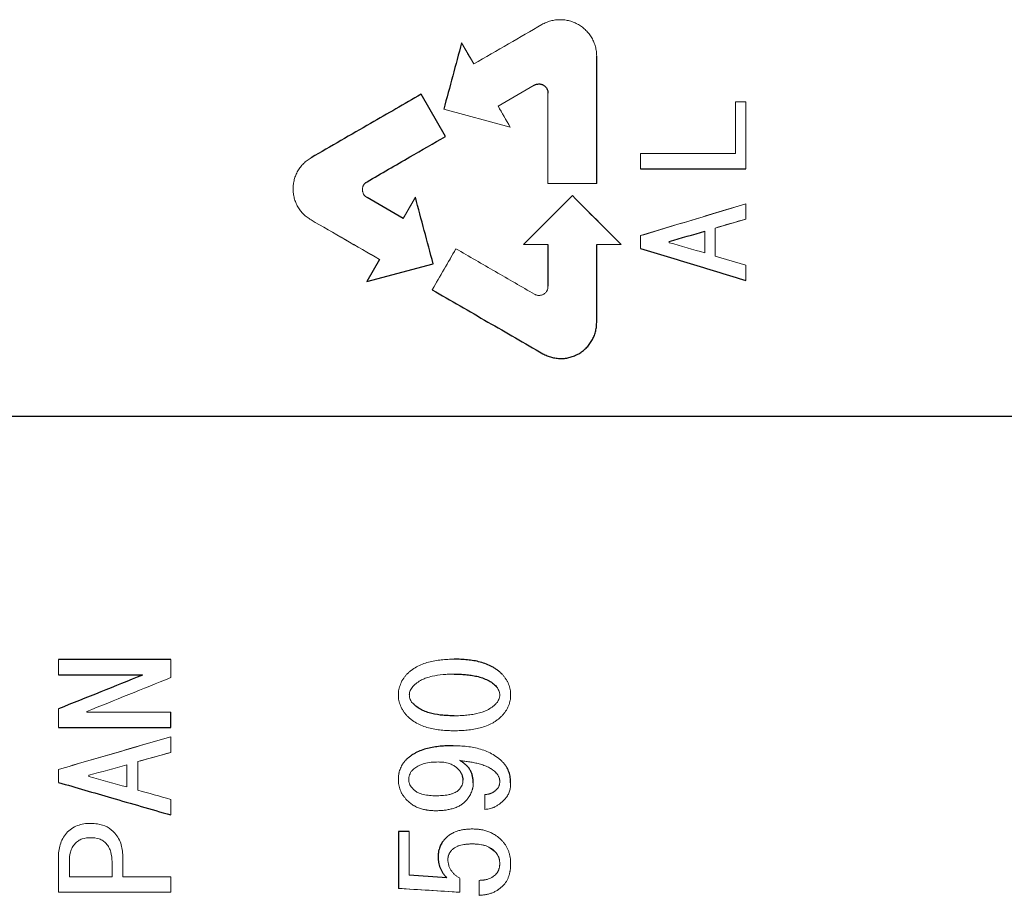
# Model space of a CAD drawing. Units: inches. Extents: x -59 to 42, y -24 to 31.
# Drawn here: x 15 to 16, y -16 to -15 of the extents above; entities that cross this region are included whole.
import ezdxf

# ---------------------------------------------------------------- set-up
doc = ezdxf.new("R2010")
doc.units = ezdxf.units.IN
doc.header["$MEASUREMENT"] = 0

msp = doc.modelspace()

# ---------------------------------------------------------------- linework, layer by layer
at = {"color": 144, "linetype": 'Continuous', "lineweight": 18}
for p, q in [((15.4304, -14.6517), (15.4135, -14.6224)), ((15.4642, -14.7103), (15.5146, -14.6812)), ((15.8086, -14.7044), (15.7944, -14.7044)), ((15.3887, -14.7148), (15.4811, -14.7396)), ((15.4811, -14.7396), (15.4642, -14.7103)), ((15.2821, -14.8155), (15.2791, -14.818)), ((15.3493, -14.8372), (15.3324, -14.8665)), ((15.7659, -14.8799), (15.8086, -14.8674)), ((15.7022, -14.9003), (15.7022, -14.8985)), ((15.4057, -14.9088), (15.3727, -14.9659)), ((15.8086, -14.9314), (15.7659, -14.919)), ((15.515, -14.972), (15.5186, -14.9733)), ((14.9701, -15.5012), (14.9701, -15.5015)), ((14.8925, -15.5531), (14.8925, -15.5522)), ((14.9637, -15.6218), (15.0093, -15.6092)), ((14.8957, -15.6426), (14.8957, -15.6408)), ((15.4458, -15.6676), (15.4508, -15.667)), ((15.4602, -15.7472), (15.4513, -15.7408)), ((15.3257, -15.7981), (15.4113, -15.8035))]:
    msp.add_line(p, q, dxfattribs=at)
at = {"color": 7, "linetype": 'Continuous', "lineweight": 25}
for p, q in [((15.391, -14.7526), (15.3572, -14.694)), ((15.3324, -14.8665), (15.2821, -14.8375)), ((15.2995, -14.9236), (15.2817, -14.9544)), ((15.2817, -14.9544), (15.3741, -14.9297)), ((15.3408, -15.7191), (15.3257, -15.7191))]:
    msp.add_line(p, q, dxfattribs=at)
at = {"color": 144, "linetype": 'Continuous', "lineweight": 18}
for points, knots in [([(15.5252, -14.597), (15.5097, -14.6059), (15.4781, -14.6242), (15.4465, -14.6424), (15.4304, -14.6517)], [0, 0, 0, 0, 0.489456, 1, 1, 1, 1]), ([(15.6013, -14.641), (15.6012, -14.6399), (15.6012, -14.6376), (15.6008, -14.6332), (15.5999, -14.6289), (15.5986, -14.6246), (15.597, -14.6205), (15.5946, -14.6155), (15.5909, -14.61), (15.5865, -14.605), (15.5815, -14.6006), (15.576, -14.5969), (15.57, -14.594), (15.5637, -14.5918), (15.5572, -14.5905), (15.5506, -14.5901), (15.5439, -14.5905), (15.5374, -14.5918), (15.5321, -14.5936), (15.5281, -14.5954), (15.5261, -14.5965), (15.5252, -14.597)], [0, 0, 0, 0, 0.0311103, 0.0624674, 0.1250571, 0.1562585, 0.187422, 0.2499878, 0.3124811, 0.3748602, 0.4374614, 0.4998123, 0.5623399, 0.6248795, 0.6872214, 0.7498197, 0.812212, 0.8746869, 0.9372605, 0.9685713, 1, 1, 1, 1]), ([(15.5336, -14.818), (15.5336, -14.8032), (15.5336, -14.7614), (15.5336, -14.7194), (15.5336, -14.6922)], [0.965541823, 0.965541823, 0.965541823, 0.965541823, 0.968929975, 0.975122421, 0.975122421, 0.975122421, 0.975122421]), ([(15.7944, -14.7764), (15.7944, -14.7759), (15.7944, -14.7519), (15.7944, -14.7279), (15.7944, -14.7044)], [0.966350325, 0.966350325, 0.966350325, 0.966350325, 0.966459549, 0.971843495, 0.971843495, 0.971843495, 0.971843495]), ([(15.2043, -14.7823), (15.2034, -14.7828), (15.2015, -14.784), (15.198, -14.7865), (15.1947, -14.7894), (15.1917, -14.7926), (15.1889, -14.7959), (15.1859, -14.8005), (15.183, -14.8063), (15.1809, -14.8125), (15.1797, -14.8189), (15.1792, -14.8254), (15.1797, -14.832), (15.1809, -14.8384), (15.183, -14.8446), (15.1859, -14.8504), (15.1895, -14.8559), (15.1938, -14.8608), (15.1979, -14.8644), (15.2015, -14.8669), (15.2033, -14.868), (15.2043, -14.8686)], [0, 0, 0, 0, 0.031112, 0.062467, 0.125056, 0.156257, 0.187419, 0.249983, 0.312475, 0.374853, 0.437453, 0.499802, 0.562331, 0.624869, 0.687213, 0.749812, 0.812202, 0.874681, 0.937253, 0.968564, 1, 1, 1, 1]), ([(15.2821, -14.8375), (15.2816, -14.8372), (15.2807, -14.8366), (15.279, -14.8351), (15.2773, -14.8329), (15.2762, -14.8303), (15.2758, -14.8281), (15.2757, -14.8265), (15.2758, -14.8248), (15.2761, -14.8232), (15.2766, -14.8216), (15.2776, -14.8196), (15.279, -14.8179), (15.2806, -14.8164), (15.2816, -14.8158), (15.2821, -14.8155)], [0, 0, 0, 0, 0.06249, 0.125137, 0.249875, 0.374586, 0.437244, 0.499652, 0.562235, 0.624833, 0.687232, 0.749889, 0.874601, 0.937233, 1, 1, 1, 1]), ([(15.6351, -14.9026), (15.6239, -14.8914), (15.6013, -14.8688), (15.5788, -14.8463), (15.5675, -14.8349)], [0, 0, 0, 0, 0.4984718, 1, 1, 1, 1]), ([(15.8086, -14.8461), (15.7836, -14.8537), (15.7349, -14.8685), (15.6861, -14.8833), (15.6624, -14.8905)], [0, 0, 0, 0, 0.513074, 1, 1, 1, 1]), ([(15.2043, -14.8686), (15.2202, -14.8778), (15.2519, -14.8961), (15.2837, -14.9145), (15.2995, -14.9236)], [0, 0, 0, 0, 0.502158, 1, 1, 1, 1]), ([(15.515, -14.972), (15.4969, -14.9615), (15.4604, -14.9405), (15.424, -14.9194), (15.4057, -14.9088)], [0, 0, 0, 0, 0.4974469, 1, 1, 1, 1]), ([(15.5336, -14.9608), (15.5336, -14.9613), (15.5336, -14.9624), (15.5333, -14.9646), (15.5325, -14.9666), (15.5314, -14.9684), (15.5303, -14.9697), (15.529, -14.9709), (15.5277, -14.9719), (15.5262, -14.9726), (15.5246, -14.9732), (15.523, -14.9735), (15.5208, -14.9737), (15.5185, -14.9734), (15.5164, -14.9727), (15.5155, -14.9722), (15.515, -14.972)], [0, 0, 0, 0, 0.0624708, 0.1250897, 0.2497846, 0.2998289, 0.3747154, 0.4373412, 0.4997084, 0.5623088, 0.6248246, 0.6872521, 0.7498824, 0.8745607, 0.9459788, 1, 1, 1, 1]), ([(15.4033, -15.4794), (15.4003, -15.4795), (15.3943, -15.4796), (15.3853, -15.4803), (15.3764, -15.4815), (15.3676, -15.4834), (15.359, -15.4861), (15.3509, -15.49), (15.3446, -15.4941), (15.34, -15.4979), (15.3379, -15.5001), (15.3369, -15.5011)], [0, 0, 0, 0, 0.125415, 0.250723, 0.375855, 0.501124, 0.626388, 0.750933, 0.87505, 0.937885, 1, 1, 1, 1]), ([(15.3369, -15.5011), (15.3365, -15.5016), (15.3356, -15.5026), (15.334, -15.5046), (15.3321, -15.5072), (15.3302, -15.5106), (15.3286, -15.5141), (15.3273, -15.5177), (15.3263, -15.5214), (15.3258, -15.5253), (15.3257, -15.5279), (15.3257, -15.5292)], [0, 0, 0, 0, 0.062703, 0.125444, 0.250756, 0.375043, 0.499841, 0.624499, 0.748607, 0.874241, 1, 1, 1, 1]), ([(15.3457, -15.5174), (15.3466, -15.5165), (15.3484, -15.5147), (15.3524, -15.5114), (15.3578, -15.5081), (15.365, -15.5052), (15.3749, -15.5025), (15.3851, -15.501), (15.3954, -15.5003), (15.4006, -15.5002), (15.4033, -15.5002)], [0, 0, 0, 0, 0.062484, 0.1248824, 0.2495557, 0.3690179, 0.4994636, 0.7494868, 0.8676222, 1, 1, 1, 1]), ([(15.4817, -15.5292), (15.4817, -15.5285), (15.4817, -15.5272), (15.4815, -15.5247), (15.4811, -15.5215), (15.4801, -15.5177), (15.4789, -15.5141), (15.4775, -15.5112), (15.4763, -15.5089), (15.4749, -15.5067), (15.4731, -15.5041), (15.4714, -15.5021), (15.4706, -15.5011)], [0, 0, 0, 0, 0.062693, 0.125436, 0.250731, 0.375137, 0.499965, 0.624653, 0.686835, 0.749407, 0.874698, 1, 1, 1, 1]), ([(14.8925, -15.5522), (14.912, -15.5443), (14.951, -15.5286), (14.9899, -15.5129), (15.0093, -15.5051)], [0, 0, 0, 0, 0.502515, 1, 1, 1, 1]), ([(15.3409, -15.5292), (15.3409, -15.5286), (15.341, -15.5275), (15.3412, -15.5254), (15.3421, -15.5228), (15.3436, -15.5199), (15.345, -15.5183), (15.3457, -15.5174)], [0, 0, 0, 0, 0.125741, 0.251294, 0.50045, 0.749738, 1, 1, 1, 1]), ([(15.4618, -15.5174), (15.4621, -15.5178), (15.4628, -15.5187), (15.4641, -15.5204), (15.4654, -15.5228), (15.4662, -15.5254), (15.4665, -15.5275), (15.4666, -15.5286), (15.4666, -15.5292)], [0, 0, 0, 0, 0.1257417, 0.2513698, 0.500542, 0.749579, 0.8746876, 1, 1, 1, 1]), ([(15.3257, -15.5292), (15.3257, -15.5298), (15.3257, -15.5311), (15.3259, -15.5337), (15.3263, -15.5369), (15.3273, -15.5406), (15.3286, -15.5442), (15.3299, -15.5472), (15.3312, -15.5494), (15.3325, -15.5516), (15.3344, -15.5542), (15.336, -15.5562), (15.3369, -15.5572)], [0, 0, 0, 0, 0.062697, 0.125446, 0.250733, 0.375185, 0.500051, 0.624778, 0.687018, 0.749554, 0.874783, 1, 1, 1, 1]), ([(15.3457, -15.5409), (15.3453, -15.5405), (15.3446, -15.5397), (15.3433, -15.5379), (15.3421, -15.5355), (15.3412, -15.5329), (15.341, -15.5308), (15.3409, -15.5297), (15.3409, -15.5292)], [0, 0, 0, 0, 0.1257295, 0.2513582, 0.500494, 0.7494647, 0.8746514, 1, 1, 1, 1]), ([(15.4666, -15.5292), (15.4666, -15.5297), (15.4665, -15.5308), (15.4662, -15.5329), (15.4654, -15.5355), (15.4641, -15.5379), (15.4628, -15.5397), (15.4621, -15.5405), (15.4618, -15.5409)], [0, 0, 0, 0, 0.125728, 0.251228, 0.500404, 0.749786, 0.874845, 1, 1, 1, 1]), ([(15.4706, -15.5572), (15.471, -15.5567), (15.4718, -15.5557), (15.4734, -15.5537), (15.4753, -15.5511), (15.4772, -15.5477), (15.4788, -15.5442), (15.4799, -15.5412), (15.4806, -15.5387), (15.4812, -15.5362), (15.4816, -15.533), (15.4817, -15.5304), (15.4817, -15.5292)], [0, 0, 0, 0, 0.062711, 0.125456, 0.250792, 0.375143, 0.499954, 0.624608, 0.686752, 0.749036, 0.874473, 1, 1, 1, 1]), ([(15.4618, -15.5409), (15.4609, -15.5418), (15.459, -15.5437), (15.4549, -15.5469), (15.4471, -15.5516), (15.4372, -15.5548), (15.4269, -15.5566), (15.4192, -15.5575), (15.4113, -15.558), (15.406, -15.5581), (15.4033, -15.5581)], [0, 0, 0, 0, 0.0620855, 0.125019, 0.2498726, 0.4991999, 0.6173242, 0.7493759, 0.870205, 1, 1, 1, 1]), ([(15.3369, -15.5572), (15.3379, -15.5583), (15.34, -15.5604), (15.3446, -15.5643), (15.3509, -15.5684), (15.359, -15.5722), (15.3676, -15.575), (15.3764, -15.5769), (15.3853, -15.5781), (15.3943, -15.5787), (15.4003, -15.5789), (15.4033, -15.5789)], [0, 0, 0, 0, 0.06215, 0.125267, 0.249731, 0.374325, 0.498971, 0.623591, 0.748707, 0.874305, 1, 1, 1, 1]), ([(15.4033, -15.5789), (15.4064, -15.5789), (15.4124, -15.5788), (15.4215, -15.5781), (15.4306, -15.5769), (15.4395, -15.575), (15.4482, -15.5723), (15.4551, -15.5691), (15.4602, -15.566), (15.4639, -15.5633), (15.4674, -15.5605), (15.4695, -15.5583), (15.4706, -15.5572)], [0, 0, 0, 0, 0.125412, 0.250722, 0.375863, 0.501134, 0.626419, 0.750975, 0.813645, 0.875128, 0.93796, 1, 1, 1, 1]), ([(15.0093, -15.5874), (14.9834, -15.5949), (14.9314, -15.61), (14.8794, -15.6251), (14.8532, -15.6327)], [0, 0, 0, 0, 0.497064, 1, 1, 1, 1]), ([(15.4722, -15.6241), (15.4711, -15.623), (15.4689, -15.6207), (15.464, -15.6165), (15.4574, -15.612), (15.4489, -15.6076), (15.4398, -15.6044), (15.4305, -15.6022), (15.421, -15.6007), (15.4114, -15.5999), (15.4049, -15.5998), (15.4017, -15.5997)], [0, 0, 0, 0, 0.062323, 0.125331, 0.249914, 0.374411, 0.49888, 0.623431, 0.748528, 0.874176, 1, 1, 1, 1]), ([(15.3353, -15.6205), (15.3349, -15.621), (15.3341, -15.6219), (15.333, -15.6233), (15.332, -15.6248), (15.3307, -15.6268), (15.3293, -15.6294), (15.328, -15.6327), (15.3271, -15.6354), (15.3266, -15.6374), (15.3264, -15.6386), (15.3261, -15.6404), (15.3258, -15.6426), (15.3257, -15.645), (15.3257, -15.6462), (15.3257, -15.6467)], [0, 0, 0, 0, 0.062724, 0.125497, 0.1882, 0.250828, 0.375296, 0.500192, 0.625032, 0.674829, 0.712213, 0.749697, 0.874799, 0.93744, 1, 1, 1, 1]), ([(15.3449, -15.6341), (15.3457, -15.6333), (15.3472, -15.6318), (15.3498, -15.6298), (15.3529, -15.6278), (15.3568, -15.626), (15.363, -15.624), (15.3695, -15.6229), (15.376, -15.6224), (15.3793, -15.6224), (15.3809, -15.6223)], [0, 0, 0, 0, 0.084031, 0.166965, 0.249549, 0.368327, 0.498737, 0.749033, 0.874466, 1, 1, 1, 1]), ([(15.3809, -15.6223), (15.3822, -15.6224), (15.3849, -15.6224), (15.3902, -15.6229), (15.3958, -15.6242), (15.4007, -15.6262), (15.404, -15.6282), (15.4069, -15.6303), (15.4088, -15.6322), (15.4097, -15.6332)], [0, 0, 0, 0, 0.1256255, 0.2511482, 0.5004288, 0.66637, 0.7493959, 0.8691582, 1, 1, 1, 1]), ([(15.4113, -15.6205), (15.4125, -15.6206), (15.4147, -15.6209), (15.4192, -15.6214), (15.4248, -15.6222), (15.4315, -15.6234), (15.4381, -15.625), (15.4446, -15.627), (15.4499, -15.6292), (15.4532, -15.631), (15.4547, -15.6318), (15.4556, -15.6324), (15.4572, -15.6335), (15.4594, -15.6353), (15.461, -15.6369), (15.4618, -15.6377)], [0, 0, 0, 0, 0.06258, 0.125167, 0.250312, 0.375437, 0.500535, 0.62539, 0.750225, 0.812468, 0.833223, 0.843628, 0.87489, 0.937505, 1, 1, 1, 1]), ([(15.3401, -15.6477), (15.3401, -15.6471), (15.3401, -15.6458), (15.3404, -15.6434), (15.3411, -15.6404), (15.3423, -15.6375), (15.3437, -15.6355), (15.3445, -15.6346), (15.3449, -15.6341)], [0, 0, 0, 0, 0.1257158, 0.2513338, 0.5004494, 0.749394, 0.874617, 1, 1, 1, 1]), ([(15.4618, -15.6377), (15.462, -15.6379), (15.4623, -15.6383), (15.4628, -15.639), (15.4633, -15.6396), (15.4639, -15.6405), (15.4646, -15.6417), (15.4653, -15.6431), (15.4658, -15.6444), (15.4661, -15.6453), (15.4662, -15.6458), (15.4663, -15.6463), (15.4664, -15.647), (15.4665, -15.6478), (15.4665, -15.6487), (15.4666, -15.6492), (15.4666, -15.6495)], [0, 0, 0, 0, 0.0628254, 0.125674, 0.1884807, 0.2512486, 0.3756786, 0.5005476, 0.6253208, 0.6875139, 0.7186379, 0.7498295, 0.7997688, 0.8748291, 0.9374635, 1, 1, 1, 1]), ([(15.3257, -15.6467), (15.3257, -15.6474), (15.3257, -15.6486), (15.3259, -15.6511), (15.3262, -15.6542), (15.3271, -15.6578), (15.3282, -15.6613), (15.3295, -15.6642), (15.3306, -15.6663), (15.3319, -15.6685), (15.3337, -15.671), (15.3353, -15.6729), (15.3361, -15.6739)], [0, 0, 0, 0, 0.0626922, 0.1254317, 0.250733, 0.3751512, 0.4999943, 0.6246783, 0.6868161, 0.7493345, 0.8746319, 1, 1, 1, 1]), ([(15.3457, -15.6594), (15.345, -15.6586), (15.3435, -15.6569), (15.3417, -15.6541), (15.3407, -15.6515), (15.3402, -15.6493), (15.3401, -15.6482), (15.3401, -15.6477)], [0, 0, 0, 0, 0.25081, 0.501151, 0.749988, 0.874184, 1, 1, 1, 1]), ([(15.4153, -15.6477), (15.4153, -15.6482), (15.4153, -15.6494), (15.415, -15.6517), (15.4142, -15.6545), (15.413, -15.6571), (15.4116, -15.659), (15.4109, -15.6599), (15.4105, -15.6603)], [0, 0, 0, 0, 0.125768, 0.251381, 0.500559, 0.749753, 0.874813, 1, 1, 1, 1]), ([(15.4201, -15.6757), (15.4205, -15.6753), (15.4212, -15.6744), (15.4223, -15.6731), (15.4233, -15.6717), (15.4245, -15.6699), (15.4259, -15.6674), (15.4273, -15.6644), (15.4282, -15.6618), (15.4287, -15.6599), (15.429, -15.6588), (15.4293, -15.6572), (15.4296, -15.6552), (15.4297, -15.653), (15.4297, -15.6518), (15.4298, -15.6513)], [0, 0, 0, 0, 0.06275, 0.125536, 0.188275, 0.250961, 0.37537, 0.500225, 0.624986, 0.687191, 0.71825, 0.749509, 0.874678, 0.93738, 1, 1, 1, 1]), ([(15.4666, -15.6495), (15.4666, -15.6497), (15.4666, -15.6501), (15.4665, -15.651), (15.4664, -15.6522), (15.4662, -15.6535), (15.4659, -15.6548), (15.4655, -15.656), (15.465, -15.657), (15.4646, -15.6577), (15.4642, -15.6583), (15.4638, -15.6589), (15.4635, -15.6592), (15.4634, -15.6594)], [0, 0, 0, 0, 0.062742, 0.125496, 0.250929, 0.393004, 0.49998, 0.62451, 0.748529, 0.798746, 0.874163, 0.937109, 1, 1, 1, 1]), ([(15.4746, -15.673), (15.4749, -15.6726), (15.4755, -15.6718), (15.4767, -15.6703), (15.478, -15.6682), (15.4792, -15.6656), (15.4802, -15.6628), (15.4808, -15.6605), (15.4812, -15.6586), (15.4815, -15.6566), (15.4817, -15.6542), (15.4817, -15.6523), (15.4817, -15.6513)], [0, 0, 0, 0, 0.062724, 0.125506, 0.250833, 0.375304, 0.50021, 0.625015, 0.687344, 0.749807, 0.874896, 1, 1, 1, 1]), ([(15.3777, -15.6694), (15.3763, -15.6694), (15.3734, -15.6693), (15.3676, -15.6689), (15.3605, -15.6678), (15.3544, -15.6657), (15.3506, -15.6636), (15.3488, -15.6624), (15.3472, -15.661), (15.3462, -15.6599), (15.3457, -15.6594)], [0, 0, 0, 0, 0.125293, 0.250526, 0.500847, 0.749814, 0.811962, 0.874189, 0.937052, 1, 1, 1, 1]), ([(15.4105, -15.6603), (15.4098, -15.661), (15.4084, -15.6624), (15.406, -15.664), (15.4031, -15.6656), (15.3994, -15.6669), (15.3938, -15.6683), (15.3864, -15.6692), (15.3806, -15.6693), (15.3777, -15.6694)], [0, 0, 0, 0, 0.084977, 0.167802, 0.249694, 0.367844, 0.499591, 0.749599, 1, 1, 1, 1]), ([(15.4634, -15.6594), (15.4631, -15.6597), (15.4625, -15.6603), (15.4617, -15.6611), (15.4608, -15.662), (15.46, -15.6626), (15.4592, -15.6632), (15.4585, -15.6637), (15.4579, -15.6642), (15.4572, -15.6646), (15.4567, -15.6649), (15.4561, -15.6652), (15.4553, -15.6656), (15.4543, -15.666), (15.4534, -15.6663), (15.4526, -15.6666), (15.4518, -15.6668), (15.4509, -15.667), (15.4501, -15.6672), (15.4493, -15.6673), (15.4484, -15.6674), (15.4477, -15.6675), (15.4468, -15.6675), (15.4462, -15.6676), (15.4458, -15.6676)], [0, 0, 0, 0, 0.062069, 0.124436, 0.174418, 0.24935, 0.277852, 0.320534, 0.373756, 0.398549, 0.435693, 0.466622, 0.4977, 0.569158, 0.622936, 0.651649, 0.694727, 0.748538, 0.777204, 0.820138, 0.873669, 0.904819, 0.936472, 1, 1, 1, 1]), ([(15.3361, -15.6739), (15.3367, -15.6746), (15.3381, -15.676), (15.3409, -15.6786), (15.3439, -15.6809), (15.3467, -15.6827), (15.3484, -15.6837), (15.351, -15.685), (15.355, -15.6867), (15.3596, -15.6881), (15.3629, -15.6888), (15.3647, -15.6891), (15.3666, -15.6894), (15.369, -15.6897), (15.3719, -15.6899), (15.3748, -15.6901), (15.3767, -15.6901), (15.3777, -15.6902)], [0, 0, 0, 0, 0.063229, 0.124741, 0.249632, 0.311892, 0.342962, 0.374076, 0.498947, 0.624145, 0.686623, 0.71784, 0.749156, 0.811814, 0.874539, 0.937296, 1, 1, 1, 1]), ([(15.3777, -15.6902), (15.3787, -15.6901), (15.3806, -15.6901), (15.3835, -15.69), (15.3864, -15.6898), (15.3902, -15.6895), (15.395, -15.6887), (15.4006, -15.6874), (15.4061, -15.6856), (15.4104, -15.6835), (15.4133, -15.6817), (15.4149, -15.6805), (15.4164, -15.6794), (15.4178, -15.6781), (15.4191, -15.6767), (15.4198, -15.676), (15.4201, -15.6757)], [0, 0, 0, 0, 0.062621, 0.125259, 0.187871, 0.250456, 0.375654, 0.500787, 0.62521, 0.749867, 0.811978, 0.84738, 0.874254, 0.937098, 0.968564, 1, 1, 1, 1]), ([(15.4458, -15.6884), (15.4472, -15.6882), (15.45, -15.6879), (15.4541, -15.687), (15.4569, -15.686), (15.4588, -15.6852), (15.46, -15.6846), (15.4623, -15.6834), (15.4653, -15.6815), (15.4681, -15.6793), (15.4702, -15.6775), (15.4717, -15.6761), (15.4732, -15.6745), (15.4741, -15.6735), (15.4746, -15.673)], [0, 0, 0, 0, 0.128835, 0.249386, 0.373694, 0.394365, 0.435876, 0.49835, 0.623587, 0.748879, 0.811341, 0.874202, 0.937101, 1, 1, 1, 1]), ([(14.8644, -15.7213), (14.8666, -15.719), (14.8689, -15.7169), (14.8739, -15.7134), (14.8768, -15.7119), (14.8826, -15.7097), (14.8856, -15.709), (14.8918, -15.7079), (14.8949, -15.7078), (14.8981, -15.7077)], [0, 0, 0, 0, 0.25, 0.25, 0.5, 0.5, 0.75, 0.75, 1, 1, 1, 1]), ([(14.9317, -15.7213), (14.9285, -15.7179), (14.9249, -15.7149), (14.9208, -15.7127), (14.9166, -15.7106), (14.9121, -15.7092), (14.9075, -15.7085), (14.9044, -15.708), (14.9012, -15.7078), (14.8981, -15.7077)], [0, 0, 0, 0, 0.373694, 0.373694, 0.373694, 0.748364, 0.748364, 0.748364, 1, 1, 1, 1]), ([(14.8532, -15.7557), (14.8533, -15.7495), (14.8539, -15.7433), (14.8574, -15.7314), (14.8605, -15.7261), (14.8644, -15.7213)], [0, 0, 0, 0, 0.5, 0.5, 1, 1, 1, 1]), ([(14.9317, -15.7213), (14.9337, -15.7237), (14.9355, -15.7262), (14.9384, -15.7317), (14.9396, -15.7345), (14.9422, -15.7433), (14.9427, -15.7495), (14.9428, -15.7557)], [0, 0, 0, 0, 0.25, 0.25, 0.5, 0.5, 1, 1, 1, 1]), ([(15.4282, -15.7155), (15.4273, -15.7155), (15.4255, -15.7156), (15.4228, -15.7157), (15.4202, -15.7159), (15.4167, -15.7162), (15.4123, -15.717), (15.4072, -15.7185), (15.4031, -15.7201), (15.4004, -15.7215), (15.3989, -15.7224), (15.3966, -15.7238), (15.3935, -15.7262), (15.391, -15.7287), (15.3897, -15.73)], [0, 0, 0, 0, 0.062841, 0.125706, 0.188532, 0.251318, 0.37579, 0.500762, 0.625429, 0.687527, 0.718603, 0.749781, 0.874809, 1, 1, 1, 1]), ([(15.4706, -15.7327), (15.4696, -15.7317), (15.4678, -15.7298), (15.4648, -15.7272), (15.4612, -15.7244), (15.4576, -15.7222), (15.4541, -15.7205), (15.4505, -15.719), (15.4458, -15.7175), (15.4414, -15.7166), (15.4385, -15.7162), (15.4365, -15.7159), (15.4341, -15.7157), (15.4311, -15.7156), (15.4291, -15.7155), (15.4282, -15.7155)], [0, 0, 0, 0, 0.087059, 0.170189, 0.249747, 0.37414, 0.436413, 0.49886, 0.624011, 0.748933, 0.780237, 0.811604, 0.874378, 0.937204, 1, 1, 1, 1]), ([(14.8764, -15.7358), (14.875, -15.7375), (14.8736, -15.7394), (14.8715, -15.7433), (14.8707, -15.7454), (14.8688, -15.752), (14.8684, -15.7566), (14.8684, -15.7611)], [0, 0, 0, 0, 0.25, 0.25, 0.5, 0.5, 1, 1, 1, 1]), ([(14.8981, -15.7276), (14.8941, -15.7277), (14.8901, -15.7281), (14.8845, -15.73), (14.8826, -15.7308), (14.8793, -15.733), (14.8778, -15.7344), (14.8764, -15.7358)], [0, 0, 0, 0, 0.5, 0.5, 0.75, 0.75, 1, 1, 1, 1]), ([(14.9197, -15.7358), (14.9183, -15.7344), (14.9168, -15.7331), (14.9136, -15.7309), (14.9117, -15.73), (14.9061, -15.7281), (14.902, -15.7277), (14.8981, -15.7276)], [0, 0, 0, 0, 0.25, 0.25, 0.5, 0.5, 1, 1, 1, 1]), ([(14.9277, -15.7611), (14.9276, -15.7566), (14.9272, -15.752), (14.9254, -15.7455), (14.9246, -15.7434), (14.9224, -15.7394), (14.9211, -15.7375), (14.9197, -15.7358)], [0, 0, 0, 0, 0.5, 0.5, 0.75, 0.75, 1, 1, 1, 1]), ([(15.3993, -15.7454), (15.3998, -15.7449), (15.4007, -15.744), (15.4027, -15.7423), (15.4049, -15.7409), (15.4072, -15.7398), (15.4096, -15.7388), (15.4127, -15.7379), (15.4159, -15.7373), (15.4184, -15.7369), (15.421, -15.7366), (15.4236, -15.7364), (15.4262, -15.7364), (15.4275, -15.7363), (15.4282, -15.7363)], [0, 0, 0, 0, 0.062909, 0.124986, 0.249903, 0.312129, 0.374431, 0.499435, 0.624554, 0.686993, 0.749547, 0.874764, 0.937404, 1, 1, 1, 1]), ([(15.4282, -15.7363), (15.4289, -15.7363), (15.4303, -15.7364), (15.4325, -15.7364), (15.4347, -15.7366), (15.4376, -15.7368), (15.4412, -15.7374), (15.4454, -15.7383), (15.4496, -15.7397), (15.4528, -15.7413), (15.455, -15.7427), (15.4562, -15.7435), (15.4573, -15.7444), (15.4584, -15.7454), (15.4594, -15.7464), (15.4599, -15.7469), (15.4602, -15.7472)], [0, 0, 0, 0, 0.062631, 0.125279, 0.187902, 0.2505, 0.375717, 0.50086, 0.625283, 0.749954, 0.812083, 0.847494, 0.874348, 0.937143, 0.968588, 1, 1, 1, 1]), ([(15.4817, -15.7634), (15.4817, -15.7628), (15.4817, -15.7614), (15.4815, -15.7586), (15.4812, -15.7551), (15.4803, -15.751), (15.4791, -15.747), (15.4775, -15.7431), (15.4756, -15.7394), (15.4732, -15.736), (15.4715, -15.7338), (15.4706, -15.7327)], [0, 0, 0, 0, 0.0627064, 0.1254475, 0.2507727, 0.3751353, 0.49995, 0.6245956, 0.7490394, 0.874479, 1, 1, 1, 1]), ([(15.3945, -15.758), (15.3945, -15.7577), (15.3946, -15.7572), (15.3946, -15.7563), (15.3947, -15.7554), (15.3948, -15.7546), (15.395, -15.7538), (15.3952, -15.7526), (15.3957, -15.7512), (15.3963, -15.7499), (15.3968, -15.7489), (15.3972, -15.7482), (15.3977, -15.7475), (15.3982, -15.7468), (15.3988, -15.746), (15.3991, -15.7456), (15.3993, -15.7454)], [0, 0, 0, 0, 0.06281, 0.125645, 0.188435, 0.251184, 0.300886, 0.375637, 0.500482, 0.625143, 0.687361, 0.749767, 0.799753, 0.87485, 0.937473, 1, 1, 1, 1]), ([(15.4602, -15.7472), (15.4604, -15.7474), (15.4609, -15.748), (15.4615, -15.7488), (15.4622, -15.7497), (15.4628, -15.7505), (15.4634, -15.7515), (15.4639, -15.7524), (15.4644, -15.7534), (15.4649, -15.7543), (15.4653, -15.7553), (15.4656, -15.7563), (15.4659, -15.7571), (15.466, -15.7578), (15.4662, -15.7585), (15.4663, -15.7593), (15.4664, -15.7604), (15.4665, -15.7615), (15.4666, -15.7622), (15.4666, -15.7625)], [0, 0, 0, 0, 0.0627585, 0.1255311, 0.1882785, 0.2510026, 0.3077372, 0.3931486, 0.4359372, 0.5001268, 0.5713669, 0.6246913, 0.6955922, 0.7169159, 0.7491107, 0.8117414, 0.8744785, 0.9372764, 1, 1, 1, 1]), ([(15.4113, -15.7842), (15.4102, -15.7835), (15.4079, -15.782), (15.4047, -15.7796), (15.4022, -15.7772), (15.4004, -15.7751), (15.3988, -15.7729), (15.3974, -15.7706), (15.3963, -15.7681), (15.3954, -15.7655), (15.3949, -15.7628), (15.3946, -15.7604), (15.3946, -15.759), (15.3945, -15.7584), (15.3945, -15.758)], [0, 0, 0, 0, 0.124784, 0.249777, 0.37413, 0.436356, 0.499047, 0.624554, 0.687125, 0.749481, 0.874661, 0.937278, 0.968508, 1, 1, 1, 1]), ([(15.4666, -15.7625), (15.4666, -15.7629), (15.4666, -15.7636), (15.4665, -15.7646), (15.4665, -15.7656), (15.4664, -15.7666), (15.4662, -15.7677), (15.466, -15.7691), (15.4657, -15.7704), (15.4653, -15.7717), (15.4649, -15.7727), (15.4645, -15.7737), (15.4641, -15.7746), (15.4636, -15.7755), (15.4631, -15.7762), (15.4627, -15.7767), (15.4623, -15.7772), (15.462, -15.7776), (15.4618, -15.7779)], [0, 0, 0, 0, 0.062703, 0.125419, 0.188112, 0.250784, 0.307997, 0.393888, 0.501205, 0.557931, 0.643344, 0.686118, 0.750237, 0.821324, 0.874491, 0.905503, 0.937001, 1, 1, 1, 1]), ([(15.4722, -15.7933), (15.4726, -15.7928), (15.4735, -15.7917), (15.4746, -15.7901), (15.4758, -15.7884), (15.4771, -15.7861), (15.4785, -15.7831), (15.4798, -15.7791), (15.4806, -15.7758), (15.4811, -15.7732), (15.4814, -15.7707), (15.4816, -15.7675), (15.4817, -15.7648), (15.4817, -15.7634)], [0, 0, 0, 0, 0.062668, 0.125405, 0.18806, 0.250606, 0.374999, 0.499849, 0.642429, 0.695826, 0.749463, 0.874718, 1, 1, 1, 1]), ([(15.4618, -15.7779), (15.461, -15.7787), (15.4594, -15.7802), (15.4572, -15.7819), (15.4554, -15.7831), (15.4534, -15.7841), (15.4508, -15.7851), (15.4481, -15.7859), (15.4459, -15.7863), (15.4438, -15.7866), (15.4416, -15.7868), (15.4394, -15.7869), (15.4383, -15.787), (15.4378, -15.787)], [0, 0, 0, 0, 0.124727, 0.249573, 0.311785, 0.373986, 0.498941, 0.62421, 0.695612, 0.74927, 0.874596, 0.937326, 1, 1, 1, 1]), ([(14.8532, -15.8033), (14.8792, -15.8033), (14.9313, -15.8033), (14.9833, -15.8033), (15.0093, -15.8033)], [0, 0, 0, 0, 0.5, 1, 1, 1, 1]), ([(15.4378, -15.8078), (15.4386, -15.8077), (15.4402, -15.8076), (15.4426, -15.8074), (15.445, -15.8071), (15.4481, -15.8066), (15.452, -15.8057), (15.4566, -15.8042), (15.4602, -15.8025), (15.4626, -15.8012), (15.464, -15.8003), (15.466, -15.799), (15.4688, -15.7967), (15.4711, -15.7944), (15.4722, -15.7933)], [0, 0, 0, 0, 0.062721, 0.125474, 0.188186, 0.250852, 0.375283, 0.500192, 0.624782, 0.686854, 0.717907, 0.749187, 0.874532, 1, 1, 1, 1])]:
    msp.add_open_spline(points, degree=3, knots=knots, dxfattribs=at)
at = {"color": 7, "linetype": 'Continuous', "lineweight": 25}
for points, knots in [([(15.4135, -14.6224), (15.4094, -14.6378), (15.4011, -14.6685), (15.3929, -14.6993), (15.3887, -14.7148)], [0, 0, 0, 0, 0.497476, 1, 1, 1, 1]), ([(15.5146, -14.6812), (15.5151, -14.681), (15.5161, -14.6805), (15.5182, -14.6798), (15.5203, -14.6795), (15.5225, -14.6796), (15.5241, -14.6799), (15.5258, -14.6805), (15.5273, -14.6812), (15.5287, -14.6821), (15.5299, -14.6832), (15.531, -14.6845), (15.5323, -14.6863), (15.5331, -14.6884), (15.5336, -14.6906), (15.5336, -14.6917), (15.5336, -14.6922)], [0, 0, 0, 0, 0.062475, 0.125106, 0.249814, 0.299886, 0.374757, 0.437399, 0.499791, 0.562359, 0.624941, 0.687323, 0.749962, 0.874639, 0.937255, 1, 1, 1, 1]), ([(15.3572, -14.694), (15.3338, -14.7075), (15.2829, -14.7369), (15.2319, -14.7663), (15.2043, -14.7823)], [0, 0, 0, 0, 0.457916, 1, 1, 1, 1]), ([(15.2821, -14.8155), (15.3019, -14.804), (15.3382, -14.7831), (15.3745, -14.7621), (15.391, -14.7526)], [0, 0, 0, 0, 0.546116, 1, 1, 1, 1]), ([(15.3741, -14.9297), (15.37, -14.9142), (15.3617, -14.8834), (15.3534, -14.8526), (15.3493, -14.8372)], [0, 0, 0, 0, 0.50085, 1, 1, 1, 1]), ([(15.5675, -14.8349), (15.5564, -14.846), (15.5339, -14.8685), (15.5113, -14.8911), (15.4998, -14.9026)], [0, 0, 0, 0, 0.488594, 1, 1, 1, 1]), ([(15.6624, -14.9083), (15.6869, -14.9158), (15.7356, -14.9306), (15.7844, -14.9454), (15.8086, -14.9528)], [0, 0, 0, 0, 0.50268, 1, 1, 1, 1]), ([(15.3727, -14.9659), (15.3985, -14.9808), (15.4498, -15.0104), (15.5011, -15.04), (15.5265, -15.0547)], [0, 0, 0, 0, 0.503698, 1, 1, 1, 1]), ([(15.5265, -15.0547), (15.5275, -15.0552), (15.5294, -15.0563), (15.5334, -15.058), (15.5373, -15.0594), (15.5415, -15.0604), (15.5458, -15.0611), (15.5514, -15.0615), (15.558, -15.0611), (15.5644, -15.0598), (15.5705, -15.0577), (15.5764, -15.0548), (15.5818, -15.0512), (15.5868, -15.0469), (15.5911, -15.042), (15.5947, -15.0365), (15.5976, -15.0307), (15.5997, -15.0245), (15.6008, -15.0192), (15.6012, -15.0148), (15.6012, -15.0126), (15.6013, -15.0115)], [0, 0, 0, 0, 0.031111, 0.062467, 0.125057, 0.150031, 0.18742, 0.249985, 0.312479, 0.374856, 0.437457, 0.499809, 0.562334, 0.624876, 0.687217, 0.749815, 0.81221, 0.874685, 0.93726, 0.96857, 1, 1, 1, 1]), ([(15.4706, -15.5011), (15.4695, -15.5001), (15.4674, -15.4979), (15.4639, -15.495), (15.4602, -15.4924), (15.455, -15.4893), (15.4481, -15.4861), (15.4395, -15.4833), (15.4306, -15.4814), (15.4216, -15.4803), (15.4125, -15.4796), (15.4064, -15.4795), (15.4033, -15.4794)], [0, 0, 0, 0, 0.062122, 0.125253, 0.1868, 0.249787, 0.374426, 0.499156, 0.623811, 0.748889, 0.8744, 1, 1, 1, 1]), ([(14.9701, -15.5015), (14.9507, -15.5093), (14.9118, -15.525), (14.8728, -15.5407), (14.8532, -15.5485)], [0, 0, 0, 0, 0.497504, 1, 1, 1, 1]), ([(15.4033, -15.5002), (15.4061, -15.5002), (15.4113, -15.5003), (15.4192, -15.5008), (15.4269, -15.5017), (15.4349, -15.5032), (15.4427, -15.5053), (15.45, -15.5085), (15.4565, -15.5124), (15.4601, -15.5158), (15.4618, -15.5174)], [0, 0, 0, 0, 0.131655, 0.250816, 0.379937, 0.501358, 0.63946, 0.766831, 0.885989, 1, 1, 1, 1]), ([(15.4033, -15.5581), (15.4006, -15.5581), (15.3953, -15.558), (15.3849, -15.5574), (15.3747, -15.5559), (15.3648, -15.553), (15.3578, -15.5499), (15.3513, -15.5461), (15.3475, -15.5426), (15.3457, -15.5409)], [0, 0, 0, 0, 0.134624, 0.253783, 0.506666, 0.634227, 0.753435, 0.878477, 1, 1, 1, 1]), ([(15.4017, -15.5997), (15.3987, -15.5998), (15.3927, -15.5999), (15.3838, -15.6005), (15.3749, -15.6016), (15.3661, -15.6034), (15.3575, -15.606), (15.3507, -15.609), (15.3455, -15.612), (15.3419, -15.6145), (15.3384, -15.6174), (15.3363, -15.6195), (15.3353, -15.6205)], [0, 0, 0, 0, 0.125447, 0.250788, 0.375958, 0.501234, 0.626502, 0.751021, 0.8137, 0.875115, 0.937965, 1, 1, 1, 1]), ([(15.4298, -15.6513), (15.4297, -15.6497), (15.4295, -15.6466), (15.4287, -15.6419), (15.4274, -15.6374), (15.4253, -15.6331), (15.4232, -15.6302), (15.4216, -15.6284), (15.4206, -15.6273), (15.4186, -15.6254), (15.4161, -15.6234), (15.4137, -15.6219), (15.4124, -15.6211), (15.4117, -15.6207), (15.4113, -15.6205)], [0, 0, 0, 0, 0.124606, 0.249458, 0.373454, 0.498317, 0.623845, 0.655155, 0.686389, 0.748953, 0.874415, 0.937111, 0.968483, 1, 1, 1, 1]), ([(15.4817, -15.6513), (15.4817, -15.6507), (15.4817, -15.6494), (15.4816, -15.647), (15.4813, -15.6439), (15.4806, -15.6403), (15.4796, -15.6368), (15.4784, -15.6339), (15.4775, -15.632), (15.477, -15.6309), (15.4761, -15.6293), (15.4748, -15.6275), (15.4734, -15.6256), (15.4726, -15.6246), (15.4722, -15.6241)], [0, 0, 0, 0, 0.0627418, 0.1255132, 0.2509127, 0.3753444, 0.5002071, 0.6249166, 0.6870888, 0.7181714, 0.7494363, 0.8746468, 0.9373671, 1, 1, 1, 1]), ([(15.4097, -15.6332), (15.4102, -15.6337), (15.411, -15.6347), (15.4126, -15.6369), (15.4141, -15.6399), (15.4149, -15.6431), (15.4152, -15.6457), (15.4153, -15.647), (15.4153, -15.6477)], [0, 0, 0, 0, 0.1257676, 0.2514029, 0.5005589, 0.7496699, 0.8747914, 1, 1, 1, 1]), ([(14.8532, -15.6508), (14.8778, -15.6579), (14.9298, -15.673), (14.9819, -15.688), (15.0093, -15.696)], [0, 0, 0, 0, 0.47278, 1, 1, 1, 1]), ([(15.3897, -15.73), (15.3894, -15.7304), (15.3887, -15.7312), (15.3874, -15.7329), (15.3858, -15.7351), (15.3843, -15.7379), (15.3831, -15.7409), (15.3823, -15.7433), (15.3818, -15.7454), (15.3814, -15.7475), (15.381, -15.7503), (15.381, -15.7524), (15.3809, -15.7535)], [0, 0, 0, 0, 0.062683, 0.125413, 0.250681, 0.375085, 0.499917, 0.6246, 0.674332, 0.749251, 0.874597, 1, 1, 1, 1]), ([(15.3809, -15.7535), (15.3809, -15.7542), (15.381, -15.7556), (15.3811, -15.7576), (15.3813, -15.7597), (15.3817, -15.7624), (15.3824, -15.7658), (15.3837, -15.7697), (15.3851, -15.7728), (15.3865, -15.7752), (15.388, -15.7776), (15.3901, -15.7803), (15.392, -15.7823), (15.3929, -15.7833)], [0, 0, 0, 0, 0.062707, 0.125457, 0.188152, 0.250784, 0.375245, 0.500137, 0.624722, 0.686875, 0.749397, 0.874695, 1, 1, 1, 1])]:
    msp.add_open_spline(points, degree=3, knots=knots, dxfattribs=at)
at = {"color": 144, "linetype": 'Continuous', "lineweight": 18}
for points in [[(15.4135, -14.6224), (15.4191, -14.6322), (15.4248, -14.642), (15.4304, -14.6517)], [(15.5336, -14.6922), (15.5336, -14.7343), (15.5336, -14.7762), (15.5336, -14.818)], [(15.7944, -14.7044), (15.7944, -14.7284), (15.7944, -14.7524), (15.7944, -14.7764)], [(15.8086, -14.7974), (15.8086, -14.7665), (15.8086, -14.7354), (15.8086, -14.7044)], [(15.4642, -14.7103), (15.4699, -14.7201), (15.4755, -14.7298), (15.4811, -14.7396)], [(15.7944, -14.7764), (15.7504, -14.7764), (15.7064, -14.7764), (15.6624, -14.7764)], [(15.6624, -14.7764), (15.6624, -14.7834), (15.6624, -14.7904), (15.6624, -14.7974)], [(15.5336, -14.818), (15.5562, -14.818), (15.5787, -14.818), (15.6013, -14.818)], [(15.3324, -14.8665), (15.3381, -14.8568), (15.3437, -14.847), (15.3493, -14.8372)], [(15.5675, -14.8349), (15.59, -14.8575), (15.6126, -14.88), (15.6351, -14.9026)], [(15.6624, -14.8905), (15.7111, -14.8757), (15.7599, -14.8609), (15.8086, -14.8461)], [(15.8086, -14.8674), (15.8086, -14.8603), (15.8086, -14.8532), (15.8086, -14.8461)], [(15.2995, -14.9236), (15.2677, -14.9052), (15.236, -14.8869), (15.2043, -14.8686)], [(15.8086, -14.8674), (15.7944, -14.8716), (15.7801, -14.8757), (15.7659, -14.8799)], [(15.7517, -14.8843), (15.7517, -14.8944), (15.7517, -14.9045), (15.7517, -14.9145)], [(15.7659, -14.8799), (15.7659, -14.8929), (15.7659, -14.9059), (15.7659, -14.919)], [(15.7659, -14.919), (15.7659, -14.9059), (15.7659, -14.8929), (15.7659, -14.8799)], [(15.6624, -14.8905), (15.6624, -14.8965), (15.6624, -14.9024), (15.6624, -14.9083)], [(15.7517, -14.9145), (15.7352, -14.9098), (15.7187, -14.905), (15.7022, -14.9003)], [(15.3727, -14.9659), (15.3837, -14.9468), (15.3947, -14.9278), (15.4057, -14.9088)], [(15.4998, -14.9026), (15.5111, -14.9026), (15.5223, -14.9026), (15.5336, -14.9026)], [(15.6013, -14.9026), (15.6125, -14.9026), (15.6238, -14.9026), (15.6351, -14.9026)], [(15.8086, -14.9528), (15.8086, -14.9456), (15.8086, -14.9385), (15.8086, -14.9314)], [(14.8532, -15.5012), (14.8532, -15.4941), (14.8532, -15.4869), (14.8532, -15.4798)], [(14.8532, -15.4798), (14.8532, -15.4869), (14.8532, -15.4941), (14.8532, -15.5012)], [(15.0093, -15.5051), (15.0093, -15.4967), (15.0093, -15.4882), (15.0093, -15.4798)], [(14.8532, -15.5485), (14.8532, -15.5572), (14.8532, -15.5658), (14.8532, -15.5745)], [(15.0093, -15.5531), (14.9704, -15.5531), (14.9314, -15.5531), (14.8925, -15.5531)], [(14.8532, -15.6327), (14.9052, -15.6176), (14.9573, -15.6025), (15.0093, -15.5874)], [(15.0093, -15.5874), (15.0093, -15.5947), (15.0093, -15.6019), (15.0093, -15.6092)], [(15.0093, -15.6092), (15.0093, -15.6019), (15.0093, -15.5947), (15.0093, -15.5874)], [(15.0093, -15.6092), (14.9941, -15.6134), (14.9789, -15.6176), (14.9637, -15.6218)], [(14.8957, -15.6408), (14.9133, -15.636), (14.9309, -15.6311), (14.9485, -15.6263)], [(14.9485, -15.6263), (14.9485, -15.6366), (14.9485, -15.6468), (14.9485, -15.6571)], [(14.9637, -15.6218), (14.9637, -15.6351), (14.9637, -15.6483), (14.9637, -15.6616)], [(14.9637, -15.6616), (14.9637, -15.6483), (14.9637, -15.6351), (14.9637, -15.6218)], [(14.8532, -15.6327), (14.8532, -15.6387), (14.8532, -15.6447), (14.8532, -15.6508)], [(14.9485, -15.6571), (14.9309, -15.6523), (14.9133, -15.6474), (14.8957, -15.6426)], [(15.0093, -15.6743), (14.9941, -15.6701), (14.9789, -15.6658), (14.9637, -15.6616)], [(15.4458, -15.6884), (15.4458, -15.6814), (15.4458, -15.6745), (15.4458, -15.6676)], [(15.4458, -15.6676), (15.4458, -15.6745), (15.4458, -15.6814), (15.4458, -15.6884)], [(15.0093, -15.696), (15.0093, -15.6888), (15.0093, -15.6815), (15.0093, -15.6743)], [(15.3408, -15.7191), (15.3408, -15.7393), (15.3408, -15.7595), (15.3408, -15.7797)], [(15.3408, -15.7797), (15.3408, -15.7595), (15.3408, -15.7393), (15.3408, -15.7191)], [(14.8532, -15.8033), (14.8532, -15.7874), (14.8532, -15.7716), (14.8532, -15.7557)], [(14.8684, -15.7611), (14.8684, -15.768), (14.8684, -15.775), (14.8684, -15.7819)], [(14.9277, -15.7819), (14.9277, -15.775), (14.9277, -15.768), (14.9277, -15.7611)], [(14.9428, -15.7557), (14.9428, -15.7644), (14.9428, -15.7732), (14.9428, -15.7819)], [(14.8684, -15.7819), (14.8881, -15.7819), (14.9079, -15.7819), (14.9277, -15.7819)], [(14.9428, -15.7819), (14.965, -15.7819), (14.9871, -15.7819), (15.0093, -15.7819)], [(15.0093, -15.7819), (15.0093, -15.789), (15.0093, -15.7962), (15.0093, -15.8033)], [(15.4113, -15.8035), (15.4113, -15.7971), (15.4113, -15.7907), (15.4113, -15.7842)], [(15.4378, -15.8078), (15.4378, -15.8008), (15.4378, -15.7939), (15.4378, -15.787)], [(15.4378, -15.787), (15.4378, -15.7939), (15.4378, -15.8008), (15.4378, -15.8078)], [(15.4113, -15.8035), (15.3828, -15.8017), (15.3542, -15.7999), (15.3257, -15.7981)]]:
    msp.add_open_spline(points, degree=3, dxfattribs=at)
at = {"color": 7, "linetype": 'Continuous', "lineweight": 25}
for points in [[(15.6013, -14.818), (15.6013, -14.7593), (15.6013, -14.7002), (15.6013, -14.641)], [(15.6624, -14.7974), (15.7111, -14.7974), (15.7599, -14.7974), (15.8086, -14.7974)], [(15.7022, -14.8985), (15.7187, -14.8938), (15.7352, -14.889), (15.7517, -14.8843)], [(15.5336, -14.9026), (15.5336, -14.922), (15.5336, -14.9414), (15.5336, -14.9608)], [(15.6013, -15.0115), (15.6013, -14.9753), (15.6013, -14.939), (15.6013, -14.9026)], [(13.5543, -15.1414), (15.308, -15.1414), (17.068, -15.1414), (18.8291, -15.1414)], [(15.0093, -15.4798), (14.9573, -15.4798), (14.9052, -15.4798), (14.8532, -15.4798)], [(14.8532, -15.5012), (14.8922, -15.5012), (14.9312, -15.5012), (14.9701, -15.5012)], [(15.0093, -15.5745), (15.0093, -15.5673), (15.0093, -15.5602), (15.0093, -15.5531)], [(14.8532, -15.5745), (14.9052, -15.5745), (14.9573, -15.5745), (15.0093, -15.5745)], [(15.3257, -15.7191), (15.3257, -15.7454), (15.3257, -15.7717), (15.3257, -15.7981)], [(15.3929, -15.7833), (15.3756, -15.7821), (15.3582, -15.7809), (15.3408, -15.7797)]]:
    msp.add_open_spline(points, degree=3, dxfattribs=at)

doc.saveas('drawing.dxf')
